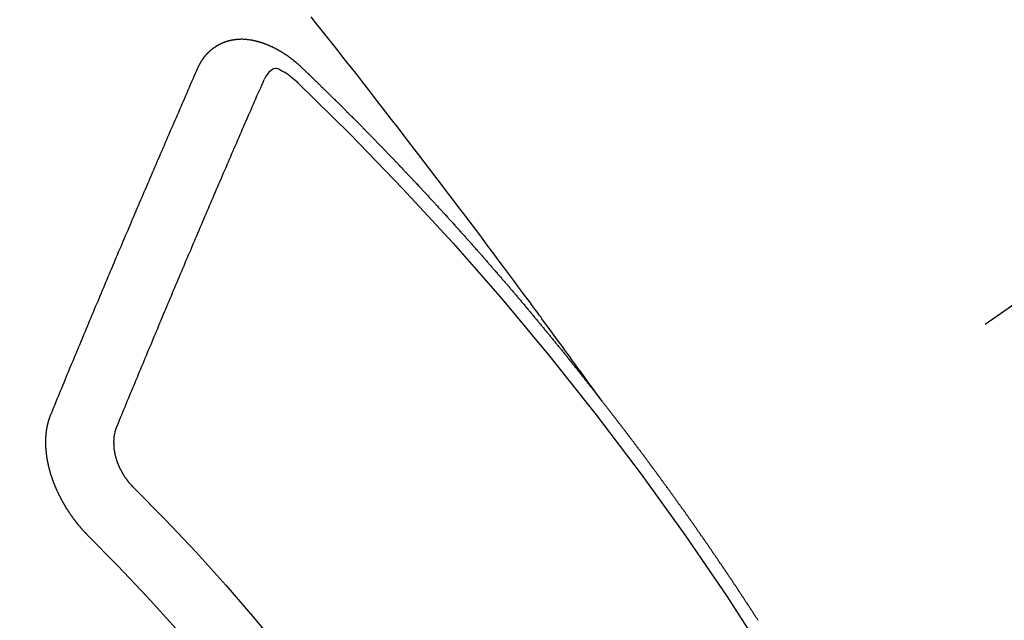
# Model space of a CAD drawing. Extents: x 55896 to 82369, y -25 to 8845.
# Drawn here: x 71012 to 71022, y 7144 to 7150 of the extents above; entities that cross this region are included whole.
import ezdxf

# ---------------------------------------------------------------- set-up
doc = ezdxf.new("R2010")
doc.units = 0
doc.header["$LTSCALE"] = 50
doc.header["$MEASUREMENT"] = 0
doc.linetypes.add('CENTER2', pattern=[1.125, 0.75, -0.125, 0.125, -0.125])
doc.linetypes.add('HIDDEN', pattern=[0.375, 0.25, -0.125])
doc.layers.get('0').update_dxf_attribs({"linetype": 'CONTINUOUS'})
doc.layers.add('150-機器', color=8, linetype='CONTINUOUS')
doc.layers.add('160-文字', color=254, linetype='CONTINUOUS')
doc.styles.add('KH001', font='txt')
doc.dimstyles.new('KH1xx030', dxfattribs={"dimscale": 30, "dimtxt": 2, "dimasz": 0.6, "dimexe": 0.3, "dimexo": 1.2, "dimgap": 0.5, "dimtad": 3, "dimdec": 1, "dimdsep": 46, "dimlunit": 6, "dimtxsty": 'KH001', "dimblk": 'DOT', "dimcen": 1, "dimdle": 1, "dimclrd": 256, "dimclre": 256, "dimclrt": 256, "dimadec": 0, "dimazin": 0, "dimtfac": 1, "dimtdec": 1, "dimtix": 1, "dimtmove": 2, "dimatfit": 3, "dimldrblk": 'CLOSEDBLANK', "dimfxl": 1, "dimtolj": 1, "dimtzin": 0, "dimlwd": -1, "dimlwe": -1, "dimarcsym": 0})

# ---------------------------------------------------------------- blocks, each defined once
blk = doc.blocks.new('F402_H')
at = {"layer": '150-機器', "color": 13, "linetype": 'CENTER2'}
blk.add_line((0, 0), (244.018, -170.863), dxfattribs=at)
at = {"layer": '150-機器', "color": 13, "linetype": 'HIDDEN'}
for points in [[(218.921, -151.343), (218.966, -151.28), (219.012, -151.217), (219.058, -151.155), (219.103, -151.092), (219.135, -151.049), (219.166, -151.007), (219.197, -150.964), (219.228, -150.921), (219.246, -150.896), (219.264, -150.872), (219.282, -150.847), (219.299, -150.823), (219.317, -150.798), (219.335, -150.774), (219.353, -150.749), (219.37, -150.725), (219.384, -150.707), (219.397, -150.688), (219.411, -150.67), (219.424, -150.652), (219.451, -150.615), (219.478, -150.578), (219.505, -150.541), (219.532, -150.504), (219.545, -150.486), (219.559, -150.468), (219.572, -150.45), (219.586, -150.431), (219.603, -150.407), (219.621, -150.383), (219.639, -150.358), (219.657, -150.334), (219.676, -150.31), (219.694, -150.285), (219.712, -150.261), (219.73, -150.237), (219.771, -150.182), (219.811, -150.127), (219.852, -150.072), (219.892, -150.018), (219.924, -149.975), (219.956, -149.933), (219.988, -149.891), (220.019, -149.848), (220.042, -149.817), (220.066, -149.786), (220.089, -149.755), (220.112, -149.723), (220.165, -149.652), (220.219, -149.58), (220.274, -149.509), (220.328, -149.437), (220.387, -149.359), (220.446, -149.281), (220.506, -149.202), (220.565, -149.124), (220.62, -149.052), (220.675, -148.98), (220.73, -148.908), (220.785, -148.836), (220.854, -148.746), (220.923, -148.656), (220.992, -148.566), (221.061, -148.477), (221.108, -148.417), (221.154, -148.358), (221.2, -148.298), (221.246, -148.239), (221.297, -148.173), (221.348, -148.108), (221.399, -148.042), (221.45, -147.977), (221.501, -147.912), (221.552, -147.846), (221.604, -147.781), (221.655, -147.716), (221.711, -147.645), (221.767, -147.575), (221.823, -147.504), (221.878, -147.433)], [(223.03, -147.952), (223.029, -147.95), (223.028, -147.948), (223.027, -147.946), (223.026, -147.943), (223.024, -147.941), (223.023, -147.939), (223.022, -147.937), (223.021, -147.935), (223.021, -147.932), (223.02, -147.93), (223.018, -147.928), (223.017, -147.926), (223.016, -147.924), (223.014, -147.922), (223.014, -147.919), (223.013, -147.917), (223.012, -147.915), (223.01, -147.913), (223.009, -147.911), (223.008, -147.909), (223.007, -147.907), (223.006, -147.905), (223.005, -147.903), (223.003, -147.9), (223.002, -147.897), (223.001, -147.895), (223, -147.893), (222.999, -147.892), (222.997, -147.889), (222.996, -147.887), (222.995, -147.885), (222.994, -147.883), (222.992, -147.882), (222.991, -147.88), (222.989, -147.877), (222.988, -147.876), (222.987, -147.874), (222.986, -147.872), (222.984, -147.869), (222.983, -147.867), (222.982, -147.866), (222.981, -147.864), (222.98, -147.862), (222.978, -147.859), (222.977, -147.858), (222.975, -147.856), (222.974, -147.854), (222.973, -147.852), (222.971, -147.85), (222.969, -147.849), (222.968, -147.847), (222.967, -147.845), (222.965, -147.842), (222.964, -147.841), (222.963, -147.839), (222.962, -147.837), (222.959, -147.836), (222.958, -147.834), (222.956, -147.832), (222.955, -147.83), (222.954, -147.828), (222.952, -147.827), (222.951, -147.825), (222.949, -147.824), (222.947, -147.821), (222.946, -147.819), (222.945, -147.818), (222.944, -147.816), (222.941, -147.814), (222.94, -147.812), (222.938, -147.811), (222.937, -147.809), (222.935, -147.808), (222.934, -147.806), (222.932, -147.804), (222.931, -147.803), (222.929, -147.801), (222.927, -147.8), (222.926, -147.798), (222.924, -147.797), (222.922, -147.794), (222.921, -147.793), (222.919, -147.792), (222.918, -147.79), (222.916, -147.788), (222.914, -147.787), (222.913, -147.785), (222.911, -147.784), (222.909, -147.782), (222.908, -147.78), (222.906, -147.779), (222.905, -147.778), (222.902, -147.776), (222.901, -147.774), (222.899, -147.773), (222.898, -147.772), (222.895, -147.77), (222.894, -147.768), (222.893, -147.767), (222.891, -147.766), (222.889, -147.764), (222.887, -147.763), (222.885, -147.762), (222.884, -147.76), (222.882, -147.758), (222.88, -147.757), (222.879, -147.756), (222.877, -147.755), (222.874, -147.753), (222.873, -147.752), (222.871, -147.751), (222.869, -147.749), (222.867, -147.748), (222.865, -147.747), (222.864, -147.746), (222.861, -147.744), (222.86, -147.743), (222.858, -147.742), (222.856, -147.741), (222.854, -147.739), (222.852, -147.738), (222.851, -147.737), (222.849, -147.735), (222.847, -147.734), (222.845, -147.732), (222.843, -147.731), (222.842, -147.73), (222.839, -147.729), (222.837, -147.728), (222.835, -147.727), (222.834, -147.726), (222.831, -147.724), (222.83, -147.723), (222.828, -147.723), (222.826, -147.722), (222.823, -147.72), (222.822, -147.719), (222.82, -147.718), (222.818, -147.717), (222.816, -147.715), (222.814, -147.714), (222.812, -147.713), (222.81, -147.713), (222.808, -147.711), (222.806, -147.71), (222.804, -147.71), (222.802, -147.709), (222.8, -147.707), (222.797, -147.707), (222.796, -147.705), (222.794, -147.705), (222.791, -147.703), (222.79, -147.702), (222.787, -147.702), (222.786, -147.701), (222.783, -147.7), (222.781, -147.699), (222.779, -147.698), (222.777, -147.697), (222.776, -147.696), (222.773, -147.695), (222.771, -147.694), (222.769, -147.694), (222.767, -147.693), (222.765, -147.692), (222.762, -147.691), (222.76, -147.69), (222.758, -147.69), (222.756, -147.689), (222.753, -147.688), (222.752, -147.687), (222.75, -147.686), (222.747, -147.686), (222.746, -147.685), (222.743, -147.684), (222.74, -147.684), (222.739, -147.682), (222.737, -147.682), (222.734, -147.682), (222.732, -147.68), (222.73, -147.68), (222.728, -147.679), (222.725, -147.679), (222.724, -147.678), (222.721, -147.678), (222.718, -147.677), (222.716, -147.676), (222.715, -147.675), (222.712, -147.675), (222.71, -147.675), (222.707, -147.674), (222.705, -147.673), (222.703, -147.673), (222.701, -147.672), (222.699, -147.672), (222.697, -147.671), (222.694, -147.67), (222.691, -147.67), (222.689, -147.67), (222.687, -147.669), (222.685, -147.669), (222.683, -147.669), (222.68, -147.668), (222.677, -147.668), (222.675, -147.667), (222.673, -147.667), (222.671, -147.667), (222.669, -147.666), (222.666, -147.666), (222.664, -147.666), (222.662, -147.665), (222.659, -147.664), (222.657, -147.664), (222.655, -147.664), (222.652, -147.663), (222.65, -147.663), (222.648, -147.663), (222.645, -147.663), (222.643, -147.663), (222.641, -147.663), (222.639, -147.662), (222.636, -147.661), (222.633, -147.661), (222.631, -147.661), (222.628, -147.661), (222.626, -147.661), (222.624, -147.66), (222.621, -147.661), (222.619, -147.661), (222.617, -147.66), (222.615, -147.66), (222.612, -147.66), (222.61, -147.66), (222.607, -147.66), (222.605, -147.66), (222.602, -147.66), (222.6, -147.66), (222.597, -147.66), (222.594, -147.659), (222.592, -147.66), (222.589, -147.659), (222.587, -147.659), (222.584, -147.66), (222.582, -147.659), (222.579, -147.66), (222.577, -147.659), (222.574, -147.66), (222.572, -147.66), (222.569, -147.66), (222.567, -147.66), (222.564, -147.66), (222.562, -147.66), (222.559, -147.66), (222.557, -147.66), (222.555, -147.661), (222.553, -147.661), (222.55, -147.661), (222.548, -147.661), (222.545, -147.661), (222.543, -147.662), (222.54, -147.662), (222.538, -147.662), (222.535, -147.663), (222.533, -147.662), (222.53, -147.663), (222.527, -147.663), (222.525, -147.663), (222.522, -147.663), (222.519, -147.664), (222.517, -147.664), (222.515, -147.665), (222.512, -147.665), (222.51, -147.666), (222.507, -147.665), (222.505, -147.666), (222.502, -147.666), (222.499, -147.667), (222.497, -147.666), (222.495, -147.667), (222.492, -147.668), (222.489, -147.668), (222.486, -147.669), (222.484, -147.669), (222.482, -147.669), (222.479, -147.67), (222.477, -147.671), (222.474, -147.671), (222.471, -147.672), (222.468, -147.672), (222.466, -147.673), (222.463, -147.673), (222.461, -147.674), (222.458, -147.675), (222.455, -147.675), (222.453, -147.676), (222.45, -147.676), (222.448, -147.677), (222.445, -147.678), (222.442, -147.678), (222.44, -147.679), (222.438, -147.68), (222.435, -147.68), (222.432, -147.681), (222.429, -147.681), (222.427, -147.682), (222.424, -147.683), (222.422, -147.683), (222.419, -147.684), (222.417, -147.685), (222.414, -147.685), (222.411, -147.686), (222.409, -147.687), (222.406, -147.688), (222.403, -147.689), (222.401, -147.689), (222.399, -147.69), (222.396, -147.691), (222.393, -147.691), (222.39, -147.693), (222.388, -147.694), (222.385, -147.694), (222.383, -147.695), (222.38, -147.696), (222.377, -147.697), (222.375, -147.698), (222.372, -147.698), (222.369, -147.699), (222.367, -147.701), (222.364, -147.701), (222.362, -147.702), (222.359, -147.703), (222.356, -147.704), (222.354, -147.705), (222.351, -147.706), (222.349, -147.708), (222.346, -147.708), (222.343, -147.709), (222.341, -147.71), (222.338, -147.711), (222.336, -147.712), (222.332, -147.713), (222.331, -147.714), (222.328, -147.715), (222.324, -147.716), (222.322, -147.717), (222.319, -147.719), (222.317, -147.72), (222.314, -147.72), (222.312, -147.722), (222.309, -147.722), (222.306, -147.724), (222.304, -147.725), (222.301, -147.727), (222.298, -147.727), (222.296, -147.729), (222.293, -147.73), (222.291, -147.731), (222.288, -147.732), (222.285, -147.734), (222.283, -147.735), (222.28, -147.736), (222.278, -147.737), (222.275, -147.739), (222.273, -147.74), (222.269, -147.741), (222.267, -147.742), (222.264, -147.743), (222.261, -147.745), (222.26, -147.746), (222.256, -147.748), (222.254, -147.749), (222.251, -147.75), (222.249, -147.751), (222.246, -147.753), (222.243, -147.754), (222.241, -147.755), (222.239, -147.757), (222.235, -147.758), (222.233, -147.759), (222.231, -147.761), (222.227, -147.763), (222.225, -147.764), (222.223, -147.766), (222.219, -147.767), (222.218, -147.768), (222.215, -147.77), (222.212, -147.771), (222.21, -147.772), (222.207, -147.774), (222.205, -147.776), (222.201, -147.777), (222.199, -147.778), (222.197, -147.78), (222.193, -147.782), (222.191, -147.783), (222.189, -147.784), (222.186, -147.786), (222.184, -147.788), (222.18, -147.79), (222.178, -147.791), (222.176, -147.792), (222.173, -147.794), (222.17, -147.796), (222.168, -147.798), (222.165, -147.799), (222.163, -147.8), (222.161, -147.802), (222.158, -147.804), (222.155, -147.806), (222.152, -147.807), (222.15, -147.809), (222.147, -147.811), (222.145, -147.812), (222.143, -147.814), (222.14, -147.816), (222.137, -147.817), (222.134, -147.819), (222.132, -147.821), (222.129, -147.823), (222.127, -147.825), (222.124, -147.827), (222.121, -147.829), (222.12, -147.83), (222.117, -147.832), (222.114, -147.833), (222.112, -147.835), (222.109, -147.837), (222.107, -147.839), (222.104, -147.841), (222.102, -147.843), (222.099, -147.845), (222.096, -147.846), (222.093, -147.848), (222.091, -147.85), (222.089, -147.852), (222.087, -147.854), (222.084, -147.856), (222.082, -147.858), (222.079, -147.86), (222.076, -147.862), (222.074, -147.863), (222.071, -147.865), (222.069, -147.867), (222.066, -147.869), (222.064, -147.871), (222.061, -147.874), (222.058, -147.876), (222.056, -147.877), (222.054, -147.88), (222.051, -147.882), (222.049, -147.884), (222.046, -147.886), (222.044, -147.887), (222.041, -147.889), (222.04, -147.892), (222.036, -147.894), (222.034, -147.896), (222.031, -147.898), (222.029, -147.9), (222.027, -147.902), (222.025, -147.904), (222.022, -147.906), (222.019, -147.909), (222.017, -147.911), (222.015, -147.913), (222.012, -147.915), (222.01, -147.917), (222.008, -147.919), (222.005, -147.922), (222.002, -147.924), (222, -147.926), (221.998, -147.928), (221.995, -147.93), (221.992, -147.933), (221.99, -147.935), (221.988, -147.937), (221.986, -147.939), (221.983, -147.941), (221.981, -147.944)], [(221.981, -147.944), (221.974, -147.951), (221.967, -147.957), (221.96, -147.963), (221.954, -147.969), (221.948, -147.976), (221.94, -147.983), (221.934, -147.989), (221.927, -147.995), (221.92, -148.002), (221.913, -148.008), (221.907, -148.015), (221.9, -148.022), (221.893, -148.028), (221.886, -148.034), (221.88, -148.04), (221.873, -148.048), (221.866, -148.054), (221.859, -148.06), (221.853, -148.066), (221.845, -148.073), (221.839, -148.08), (221.833, -148.086), (221.826, -148.093), (221.819, -148.099), (221.812, -148.106), (221.806, -148.113), (221.799, -148.119), (221.792, -148.125), (221.785, -148.132), (221.779, -148.139), (221.772, -148.145), (221.765, -148.151), (221.758, -148.158), (221.752, -148.165), (221.745, -148.171), (221.738, -148.178), (221.732, -148.184), (221.725, -148.191), (221.718, -148.198), (221.711, -148.204), (221.705, -148.211), (221.698, -148.218), (221.691, -148.224), (221.685, -148.23), (221.679, -148.237), (221.671, -148.244), (221.664, -148.25), (221.658, -148.257), (221.651, -148.264), (221.644, -148.27), (221.638, -148.276), (221.632, -148.283), (221.624, -148.29), (221.617, -148.296), (221.611, -148.303), (221.605, -148.309), (221.597, -148.316), (221.591, -148.323), (221.585, -148.329), (221.577, -148.336), (221.571, -148.343), (221.565, -148.349), (221.558, -148.355), (221.551, -148.363), (221.544, -148.369), (221.538, -148.376), (221.531, -148.383), (221.524, -148.389), (221.518, -148.396), (221.512, -148.402), (221.504, -148.409), (221.497, -148.416), (221.491, -148.422), (221.484, -148.429), (221.478, -148.436), (221.471, -148.442), (221.464, -148.449), (221.458, -148.456), (221.451, -148.462), (221.444, -148.469), (221.438, -148.476), (221.431, -148.482), (221.425, -148.489), (221.418, -148.496), (221.411, -148.502), (221.405, -148.509), (221.398, -148.516), (221.392, -148.523), (221.385, -148.529), (221.378, -148.536), (221.372, -148.543), (221.365, -148.549), (221.358, -148.557), (221.352, -148.563), (221.346, -148.57), (221.338, -148.577), (221.331, -148.583), (221.325, -148.59), (221.318, -148.597), (221.312, -148.604), (221.305, -148.61), (221.299, -148.617), (221.292, -148.624), (221.285, -148.63), (221.279, -148.637), (221.272, -148.644), (221.266, -148.65), (221.259, -148.657), (221.253, -148.664), (221.246, -148.67), (221.239, -148.678), (221.233, -148.684), (221.226, -148.692), (221.219, -148.698), (221.213, -148.705), (221.206, -148.712), (221.2, -148.719), (221.193, -148.725), (221.187, -148.732), (221.18, -148.739), (221.174, -148.745), (221.167, -148.752), (221.161, -148.759), (221.153, -148.766), (221.147, -148.773), (221.14, -148.779), (221.134, -148.787), (221.127, -148.793), (221.121, -148.8), (221.114, -148.807), (221.108, -148.814), (221.101, -148.821), (221.095, -148.827), (221.088, -148.834), (221.081, -148.841), (221.074, -148.847), (221.068, -148.855), (221.061, -148.861), (221.055, -148.868), (221.049, -148.876), (221.042, -148.882), (221.035, -148.889), (221.029, -148.896), (221.023, -148.902), (221.015, -148.909), (221.009, -148.916), (221.002, -148.923), (220.996, -148.93), (220.99, -148.937), (220.983, -148.944), (220.977, -148.951), (220.969, -148.958), (220.963, -148.964), (220.957, -148.971), (220.95, -148.978), (220.944, -148.985), (220.937, -148.992), (220.931, -148.999), (220.925, -149.006), (220.917, -149.013), (220.911, -149.019), (220.904, -149.026), (220.898, -149.033), (220.892, -149.041), (220.885, -149.047), (220.879, -149.054), (220.871, -149.061), (220.865, -149.068), (220.859, -149.075), (220.852, -149.081), (220.846, -149.089), (220.84, -149.096), (220.833, -149.102), (220.826, -149.11), (220.82, -149.116), (220.813, -149.123), (220.807, -149.13), (220.801, -149.138), (220.794, -149.144), (220.787, -149.152), (220.781, -149.158), (220.774, -149.165), (220.768, -149.172), (220.762, -149.179), (220.755, -149.186), (220.749, -149.193), (220.742, -149.2), (220.735, -149.207), (220.729, -149.214), (220.723, -149.221), (220.715, -149.228), (220.709, -149.235), (220.704, -149.242), (220.696, -149.249), (220.69, -149.255), (220.684, -149.263), (220.678, -149.27), (220.67, -149.277), (220.664, -149.284), (220.658, -149.291), (220.651, -149.297), (220.645, -149.305), (220.639, -149.312), (220.632, -149.319), (220.625, -149.326), (220.619, -149.333), (220.613, -149.34), (220.607, -149.347), (220.599, -149.354), (220.593, -149.361), (220.587, -149.368), (220.581, -149.375), (220.574, -149.382), (220.568, -149.389), (220.561, -149.396), (220.555, -149.403), (220.548, -149.41), (220.542, -149.417), (220.535, -149.424), (220.529, -149.431), (220.522, -149.438), (220.516, -149.445), (220.509, -149.453), (220.503, -149.459), (220.497, -149.467), (220.49, -149.473), (220.484, -149.481), (220.478, -149.488), (220.471, -149.495), (220.465, -149.502), (220.458, -149.509), (220.452, -149.516), (220.445, -149.523), (220.439, -149.53), (220.433, -149.538), (220.426, -149.544), (220.419, -149.552), (220.414, -149.558), (220.407, -149.566), (220.401, -149.573), (220.394, -149.58), (220.388, -149.587), (220.381, -149.594), (220.375, -149.601), (220.369, -149.609), (220.363, -149.615), (220.356, -149.623), (220.349, -149.63), (220.343, -149.637), (220.336, -149.644), (220.33, -149.651), (220.324, -149.659), (220.318, -149.665), (220.311, -149.673), (220.305, -149.68), (220.298, -149.687), (220.292, -149.694), (220.285, -149.701), (220.279, -149.708), (220.273, -149.716), (220.267, -149.722), (220.26, -149.73), (220.254, -149.737), (220.248, -149.744), (220.241, -149.751), (220.235, -149.758), (220.228, -149.766), (220.222, -149.773), (220.216, -149.78), (220.21, -149.787), (220.203, -149.795), (220.197, -149.801), (220.191, -149.809), (220.185, -149.816), (220.178, -149.823), (220.172, -149.831), (220.165, -149.837), (220.158, -149.845), (220.152, -149.852), (220.146, -149.859), (220.14, -149.866), (220.133, -149.873), (220.127, -149.88), (220.121, -149.888), (220.114, -149.895), (220.108, -149.902), (220.102, -149.91), (220.096, -149.917), (220.089, -149.924), (220.083, -149.931), (220.077, -149.939), (220.071, -149.945), (220.064, -149.953), (220.058, -149.961), (220.052, -149.967), (220.045, -149.975), (220.039, -149.982), (220.033, -149.989), (220.027, -149.996), (220.02, -150.004), (220.014, -150.011), (220.008, -150.018), (220.001, -150.026), (219.995, -150.032), (219.989, -150.04), (219.983, -150.047), (219.976, -150.054), (219.97, -150.062), (219.964, -150.069), (219.957, -150.076), (219.951, -150.083), (219.945, -150.091), (219.939, -150.098), (219.932, -150.105), (219.925, -150.113), (219.92, -150.12), (219.913, -150.127), (219.907, -150.134), (219.9, -150.142), (219.894, -150.149), (219.888, -150.156), (219.882, -150.164), (219.876, -150.171), (219.87, -150.178), (219.863, -150.186), (219.857, -150.193), (219.851, -150.2), (219.845, -150.207), (219.838, -150.215), (219.832, -150.222), (219.826, -150.229), (219.819, -150.237), (219.813, -150.244), (219.807, -150.252), (219.801, -150.259), (219.795, -150.266), (219.788, -150.274), (219.782, -150.28), (219.776, -150.288), (219.769, -150.296), (219.763, -150.302), (219.757, -150.31), (219.752, -150.317), (219.745, -150.325), (219.739, -150.333), (219.733, -150.339), (219.726, -150.347), (219.72, -150.354), (219.714, -150.361), (219.708, -150.37), (219.702, -150.376), (219.695, -150.384), (219.689, -150.392), (219.683, -150.398), (219.676, -150.406), (219.67, -150.413), (219.665, -150.421), (219.658, -150.428), (219.652, -150.435), (219.646, -150.443), (219.64, -150.45), (219.633, -150.457), (219.627, -150.465), (219.621, -150.472), (219.615, -150.48), (219.608, -150.487), (219.602, -150.494), (219.597, -150.502), (219.591, -150.509), (219.584, -150.517), (219.578, -150.524), (219.572, -150.531), (219.566, -150.539), (219.559, -150.547), (219.553, -150.554), (219.547, -150.561), (219.541, -150.569), (219.535, -150.576), (219.529, -150.584), (219.523, -150.591), (219.516, -150.598), (219.511, -150.606), (219.505, -150.613), (219.498, -150.621), (219.491, -150.628), (219.486, -150.636), (219.48, -150.643), (219.473, -150.651), (219.467, -150.658), (219.462, -150.666), (219.456, -150.673), (219.449, -150.68), (219.443, -150.688), (219.437, -150.695), (219.431, -150.703), (219.424, -150.71), (219.419, -150.718), (219.413, -150.725), (219.406, -150.733), (219.4, -150.74), (219.394, -150.748), (219.388, -150.755), (219.382, -150.762), (219.376, -150.77), (219.37, -150.778), (219.364, -150.785), (219.357, -150.792), (219.352, -150.8), (219.345, -150.807), (219.339, -150.815), (219.334, -150.822), (219.327, -150.83), (219.321, -150.837), (219.316, -150.845), (219.309, -150.852), (219.302, -150.86), (219.297, -150.867), (219.291, -150.875), (219.284, -150.883), (219.279, -150.89), (219.273, -150.897), (219.266, -150.905), (219.261, -150.912), (219.254, -150.92), (219.248, -150.928), (219.243, -150.935), (219.236, -150.943), (219.23, -150.951), (219.224, -150.958), (219.218, -150.965), (219.212, -150.973), (219.206, -150.98), (219.2, -150.988), (219.194, -150.996), (219.188, -151.003), (219.182, -151.011), (219.176, -151.018), (219.17, -151.025), (219.164, -151.033), (219.157, -151.041), (219.152, -151.048), (219.146, -151.056), (219.14, -151.064), (219.134, -151.071), (219.128, -151.078), (219.122, -151.087), (219.116, -151.093), (219.11, -151.102), (219.104, -151.109), (219.098, -151.117), (219.092, -151.124), (219.085, -151.132), (219.08, -151.14), (219.074, -151.147), (219.068, -151.155), (219.061, -151.162), (219.056, -151.17), (219.05, -151.177), (219.044, -151.186), (219.038, -151.192), (219.032, -151.2), (219.026, -151.208), (219.021, -151.215), (219.014, -151.223), (219.008, -151.231), (219.002, -151.238), (218.996, -151.246), (218.99, -151.254), (218.984, -151.261), (218.979, -151.269), (218.972, -151.276), (218.966, -151.284), (218.96, -151.291), (218.955, -151.299), (218.948, -151.307), (218.943, -151.314), (218.936, -151.322), (218.931, -151.33), (218.925, -151.337)], [(222.012, -148.105), (222.028, -148.091), (222.045, -148.077), (222.061, -148.063), (222.077, -148.05), (222.088, -148.041), (222.099, -148.033), (222.109, -148.025), (222.12, -148.018), (222.137, -148.008), (222.153, -147.998), (222.17, -147.989), (222.187, -147.979), (222.198, -147.973), (222.209, -147.967), (222.22, -147.962), (222.232, -147.959), (222.246, -147.96), (222.26, -147.964), (222.273, -147.97), (222.286, -147.978), (222.308, -147.997), (222.326, -148.02), (222.342, -148.045), (222.356, -148.071)], [(224.528, -151.485), (224.517, -151.457), (224.505, -151.43), (224.494, -151.403), (224.483, -151.375), (224.472, -151.347), (224.461, -151.32), (224.449, -151.292), (224.437, -151.264), (224.426, -151.237), (224.415, -151.21), (224.404, -151.182), (224.391, -151.154), (224.38, -151.127), (224.369, -151.1), (224.358, -151.072), (224.346, -151.045), (224.335, -151.016), (224.324, -150.989), (224.312, -150.961), (224.3, -150.933), (224.289, -150.906), (224.278, -150.879), (224.266, -150.851), (224.254, -150.823), (224.243, -150.796), (224.231, -150.768), (224.22, -150.741), (224.208, -150.713), (224.196, -150.685), (224.186, -150.657), (224.174, -150.63), (224.162, -150.602), (224.151, -150.574), (224.139, -150.546), (224.128, -150.519), (224.116, -150.492), (224.104, -150.464), (224.093, -150.436), (224.081, -150.408), (224.07, -150.381), (224.058, -150.353), (224.046, -150.326), (224.035, -150.297), (224.024, -150.27), (224.011, -150.242), (224, -150.214), (223.988, -150.186), (223.977, -150.159), (223.965, -150.131), (223.953, -150.104), (223.941, -150.076), (223.929, -150.048), (223.918, -150.02), (223.906, -149.992), (223.895, -149.965), (223.883, -149.937), (223.87, -149.909), (223.86, -149.881), (223.848, -149.853), (223.836, -149.825), (223.824, -149.798), (223.812, -149.77), (223.8, -149.742), (223.789, -149.714), (223.777, -149.686), (223.765, -149.659), (223.753, -149.631), (223.741, -149.603), (223.729, -149.575), (223.717, -149.547), (223.706, -149.52), (223.694, -149.492), (223.682, -149.464), (223.67, -149.436), (223.659, -149.408), (223.647, -149.38), (223.635, -149.352), (223.623, -149.324), (223.611, -149.296), (223.598, -149.268), (223.587, -149.241), (223.575, -149.213), (223.563, -149.185), (223.551, -149.157), (223.539, -149.129), (223.527, -149.101), (223.515, -149.073), (223.503, -149.045), (223.491, -149.018), (223.479, -148.99), (223.467, -148.962), (223.455, -148.934), (223.443, -148.906), (223.431, -148.877), (223.419, -148.849), (223.407, -148.821), (223.395, -148.793), (223.383, -148.766), (223.371, -148.738), (223.359, -148.71), (223.347, -148.682), (223.335, -148.654), (223.323, -148.626), (223.311, -148.598), (223.298, -148.57), (223.286, -148.542), (223.274, -148.514), (223.261, -148.485), (223.249, -148.458), (223.237, -148.43), (223.225, -148.402), (223.213, -148.374), (223.201, -148.346), (223.189, -148.318), (223.177, -148.29), (223.164, -148.261), (223.152, -148.233), (223.14, -148.205), (223.128, -148.177), (223.116, -148.149), (223.104, -148.121), (223.091, -148.092), (223.079, -148.064), (223.067, -148.036), (223.055, -148.008), (223.042, -147.98), (223.03, -147.952)], [(223.849, -151.591), (223.838, -151.564), (223.827, -151.536), (223.816, -151.509), (223.805, -151.481), (223.793, -151.454), (223.782, -151.426), (223.771, -151.399), (223.76, -151.372), (223.748, -151.344), (223.737, -151.317), (223.726, -151.29), (223.714, -151.262), (223.702, -151.234), (223.691, -151.207), (223.68, -151.179), (223.669, -151.152), (223.657, -151.125), (223.645, -151.097), (223.634, -151.069), (223.623, -151.042), (223.611, -151.015), (223.6, -150.987), (223.588, -150.959), (223.577, -150.932), (223.565, -150.905), (223.554, -150.877), (223.542, -150.849), (223.531, -150.822), (223.52, -150.795), (223.507, -150.767), (223.496, -150.739), (223.485, -150.712), (223.474, -150.684), (223.462, -150.657), (223.45, -150.629), (223.439, -150.602), (223.427, -150.574), (223.416, -150.546), (223.404, -150.519), (223.393, -150.49), (223.382, -150.463), (223.37, -150.435), (223.358, -150.408), (223.346, -150.38), (223.335, -150.352), (223.324, -150.325), (223.312, -150.297), (223.3, -150.27), (223.288, -150.242), (223.277, -150.214), (223.265, -150.186), (223.254, -150.159), (223.241, -150.131), (223.23, -150.104), (223.218, -150.076), (223.207, -150.048), (223.195, -150.02), (223.183, -149.993), (223.171, -149.965), (223.159, -149.937), (223.148, -149.91), (223.136, -149.882), (223.125, -149.854), (223.113, -149.827), (223.1, -149.799), (223.089, -149.771), (223.077, -149.743), (223.066, -149.716), (223.054, -149.688), (223.042, -149.66), (223.03, -149.633), (223.018, -149.605), (223.006, -149.577), (222.995, -149.549), (222.983, -149.521), (222.971, -149.493), (222.959, -149.466), (222.947, -149.438), (222.935, -149.41), (222.923, -149.382), (222.911, -149.354), (222.9, -149.327), (222.888, -149.299), (222.876, -149.271), (222.864, -149.243), (222.852, -149.215), (222.84, -149.188), (222.828, -149.16), (222.816, -149.132), (222.804, -149.104), (222.792, -149.076), (222.78, -149.048), (222.769, -149.021), (222.756, -148.993), (222.744, -148.965), (222.732, -148.937), (222.72, -148.909), (222.708, -148.881), (222.696, -148.853), (222.684, -148.825), (222.672, -148.797), (222.66, -148.769), (222.648, -148.741), (222.636, -148.714), (222.624, -148.686), (222.612, -148.658), (222.6, -148.63), (222.588, -148.602), (222.576, -148.574), (222.564, -148.546), (222.552, -148.518), (222.54, -148.49), (222.527, -148.462), (222.515, -148.434), (222.503, -148.406), (222.49, -148.378), (222.478, -148.35), (222.466, -148.322), (222.454, -148.294), (222.442, -148.266), (222.43, -148.238), (222.417, -148.211), (222.405, -148.183), (222.392, -148.155), (222.38, -148.127), (222.368, -148.099), (222.356, -148.071)], [(217.334, -153.572), (217.338, -153.566), (217.342, -153.561), (217.345, -153.556), (217.349, -153.55), (217.353, -153.544), (217.357, -153.538), (217.36, -153.533), (217.363, -153.527), (217.367, -153.521), (217.371, -153.516), (217.375, -153.511), (217.378, -153.504), (217.381, -153.499), (217.385, -153.494), (217.389, -153.488), (217.392, -153.482), (217.396, -153.477), (217.4, -153.471), (217.404, -153.465), (217.407, -153.46), (217.41, -153.454), (217.414, -153.448), (217.418, -153.444), (217.422, -153.438), (217.425, -153.432), (217.429, -153.426), (217.433, -153.421), (217.437, -153.415), (217.441, -153.409), (217.443, -153.404), (217.447, -153.398), (217.451, -153.393), (217.455, -153.387), (217.459, -153.382), (217.462, -153.376), (217.466, -153.37), (217.469, -153.365), (217.473, -153.359), (217.477, -153.354), (217.48, -153.348), (217.484, -153.342), (217.488, -153.337), (217.492, -153.331), (217.495, -153.326), (217.499, -153.32), (217.503, -153.314), (217.506, -153.309), (217.51, -153.303), (217.514, -153.298), (217.518, -153.292), (217.521, -153.287), (217.525, -153.281), (217.529, -153.275), (217.532, -153.27), (217.536, -153.264), (217.539, -153.258), (217.543, -153.252), (217.547, -153.248), (217.551, -153.242), (217.555, -153.236), (217.558, -153.231), (217.561, -153.225), (217.565, -153.219), (217.569, -153.214), (217.573, -153.209), (217.577, -153.203), (217.581, -153.197), (217.584, -153.192), (217.587, -153.186), (217.591, -153.18), (217.595, -153.175), (217.599, -153.17), (217.603, -153.164), (217.607, -153.158), (217.609, -153.153), (217.613, -153.147), (217.617, -153.141), (217.621, -153.136), (217.625, -153.131), (217.629, -153.125), (217.633, -153.119), (217.636, -153.114), (217.639, -153.108), (217.643, -153.102), (217.647, -153.097), (217.651, -153.092), (217.655, -153.086), (217.659, -153.08), (217.662, -153.075), (217.666, -153.07), (217.67, -153.063), (217.673, -153.058), (217.677, -153.053), (217.681, -153.047), (217.685, -153.041), (217.688, -153.036), (217.692, -153.031), (217.696, -153.025), (217.7, -153.02), (217.703, -153.014), (217.707, -153.008), (217.711, -153.002), (217.714, -152.997), (217.719, -152.992), (217.723, -152.986), (217.726, -152.981), (217.73, -152.975), (217.734, -152.97), (217.737, -152.965), (217.741, -152.958), (217.745, -152.953), (217.749, -152.947), (217.752, -152.942), (217.756, -152.936), (217.76, -152.931), (217.763, -152.926), (217.767, -152.92), (217.771, -152.914), (217.775, -152.909), (217.779, -152.904), (217.783, -152.898), (217.786, -152.892), (217.79, -152.887), (217.794, -152.881), (217.798, -152.875), (217.802, -152.87), (217.805, -152.865), (217.809, -152.859), (217.813, -152.853), (217.816, -152.848), (217.82, -152.843), (217.824, -152.837), (217.828, -152.831), (217.832, -152.826), (217.836, -152.821), (217.84, -152.815), (217.843, -152.81), (217.847, -152.804), (217.85, -152.798), (217.854, -152.792), (217.858, -152.787), (217.862, -152.782), (217.866, -152.776), (217.869, -152.771), (217.873, -152.765), (217.877, -152.76), (217.881, -152.754), (217.885, -152.749), (217.889, -152.743), (217.893, -152.737), (217.897, -152.732), (217.9, -152.727), (217.904, -152.721), (217.908, -152.715), (217.912, -152.711), (217.916, -152.705), (217.92, -152.699), (217.924, -152.693), (217.927, -152.688), (217.931, -152.683), (217.935, -152.677), (217.939, -152.672), (217.943, -152.666), (217.947, -152.661), (217.951, -152.655), (217.954, -152.65), (217.958, -152.644), (217.962, -152.639), (217.965, -152.634), (217.969, -152.628), (217.973, -152.622), (217.977, -152.617), (217.981, -152.612), (217.985, -152.606), (217.989, -152.6), (217.992, -152.595), (217.996, -152.59), (218, -152.584), (218.004, -152.578), (218.008, -152.573), (218.012, -152.568), (218.016, -152.562), (218.019, -152.557), (218.023, -152.551), (218.027, -152.546), (218.031, -152.54), (218.035, -152.535), (218.039, -152.529), (218.043, -152.523), (218.046, -152.519), (218.05, -152.513), (218.054, -152.507), (218.058, -152.501), (218.062, -152.496), (218.066, -152.491), (218.07, -152.485), (218.073, -152.48), (218.077, -152.474), (218.081, -152.469), (218.085, -152.463), (218.088, -152.458), (218.092, -152.452), (218.097, -152.447), (218.101, -152.442), (218.105, -152.437), (218.109, -152.431), (218.113, -152.425), (218.116, -152.42), (218.12, -152.415), (218.124, -152.409), (218.128, -152.404), (218.132, -152.398), (218.136, -152.392), (218.14, -152.387), (218.143, -152.382), (218.147, -152.376), (218.151, -152.37), (218.154, -152.366), (218.158, -152.36), (218.163, -152.355), (218.167, -152.349), (218.171, -152.344), (218.175, -152.338), (218.179, -152.333), (218.182, -152.328), (218.186, -152.322), (218.19, -152.316), (218.194, -152.311), (218.198, -152.306), (218.202, -152.3), (218.206, -152.294), (218.21, -152.29), (218.214, -152.284), (218.218, -152.278), (218.222, -152.273), (218.225, -152.268), (218.229, -152.262), (218.233, -152.256), (218.237, -152.251), (218.241, -152.246), (218.245, -152.24), (218.25, -152.235), (218.253, -152.23), (218.257, -152.224), (218.261, -152.219), (218.264, -152.214), (218.268, -152.208), (218.272, -152.202), (218.277, -152.196), (218.28, -152.192), (218.285, -152.186), (218.289, -152.181), (218.292, -152.176), (218.296, -152.17), (218.3, -152.164), (218.304, -152.159), (218.308, -152.154), (218.312, -152.148), (218.316, -152.143), (218.32, -152.138), (218.324, -152.132), (218.328, -152.127), (218.331, -152.122), (218.335, -152.116), (218.339, -152.11), (218.344, -152.105), (218.348, -152.1), (218.352, -152.094), (218.356, -152.089), (218.359, -152.084), (218.363, -152.078), (218.367, -152.072), (218.372, -152.067), (218.375, -152.062), (218.379, -152.057), (218.383, -152.051), (218.387, -152.046), (218.391, -152.04), (218.395, -152.035), (218.4, -152.029), (218.403, -152.025), (218.407, -152.019), (218.411, -152.013), (218.414, -152.008), (218.418, -152.002), (218.423, -151.997), (218.427, -151.992), (218.431, -151.987), (218.435, -151.981), (218.439, -151.975), (218.443, -151.971), (218.447, -151.965), (218.451, -151.959), (218.454, -151.955), (218.458, -151.949), (218.462, -151.943), (218.467, -151.938), (218.471, -151.933), (218.475, -151.927), (218.479, -151.922), (218.482, -151.917), (218.487, -151.912), (218.491, -151.906), (218.495, -151.9), (218.498, -151.895), (218.502, -151.89), (218.507, -151.884), (218.511, -151.88), (218.515, -151.874), (218.519, -151.868), (218.523, -151.862), (218.527, -151.858), (218.531, -151.852), (218.535, -151.847), (218.538, -151.842), (218.542, -151.836), (218.547, -151.831), (218.551, -151.826), (218.555, -151.82), (218.559, -151.814), (218.563, -151.809), (218.567, -151.804), (218.571, -151.799), (218.575, -151.793), (218.578, -151.788), (218.583, -151.783), (218.587, -151.777), (218.591, -151.772), (218.595, -151.767), (218.599, -151.761), (218.603, -151.756), (218.607, -151.751), (218.611, -151.745), (218.616, -151.74), (218.619, -151.735), (218.623, -151.729), (218.627, -151.724), (218.632, -151.718), (218.635, -151.714), (218.639, -151.708), (218.643, -151.702), (218.648, -151.698), (218.652, -151.692), (218.656, -151.686), (218.659, -151.681), (218.664, -151.676), (218.668, -151.671), (218.672, -151.665), (218.675, -151.66), (218.68, -151.655), (218.684, -151.649), (218.688, -151.644), (218.692, -151.638), (218.696, -151.633), (218.7, -151.628), (218.704, -151.623), (218.709, -151.618), (218.712, -151.613), (218.716, -151.607), (218.72, -151.601), (218.725, -151.596), (218.728, -151.591), (218.732, -151.585), (218.737, -151.58), (218.741, -151.575), (218.745, -151.57), (218.749, -151.565), (218.753, -151.56), (218.757, -151.554), (218.761, -151.548), (218.766, -151.543), (218.769, -151.538), (218.773, -151.532), (218.778, -151.527), (218.781, -151.522), (218.785, -151.517), (218.79, -151.512), (218.794, -151.507), (218.798, -151.501), (218.802, -151.496), (218.806, -151.491), (218.81, -151.485), (218.815, -151.48), (218.819, -151.474), (218.822, -151.469), (218.826, -151.464), (218.831, -151.459), (218.834, -151.454), (218.838, -151.448), (218.843, -151.443), (218.847, -151.438), (218.851, -151.432), (218.856, -151.427), (218.859, -151.422), (218.863, -151.416), (218.868, -151.411), (218.872, -151.405), (218.875, -151.401), (218.88, -151.395), (218.884, -151.39), (218.887, -151.385), (218.892, -151.38), (218.896, -151.374), (218.9, -151.369), (218.905, -151.364), (218.909, -151.358), (218.912, -151.353), (218.917, -151.348), (218.921, -151.342), (218.925, -151.337)], [(224.141, -152.716), (224.143, -152.714), (224.146, -152.711), (224.148, -152.709), (224.151, -152.706), (224.153, -152.704), (224.156, -152.701), (224.158, -152.699), (224.16, -152.697), (224.162, -152.693), (224.165, -152.692), (224.168, -152.689), (224.17, -152.686), (224.173, -152.684), (224.175, -152.681), (224.178, -152.679), (224.179, -152.676), (224.182, -152.673), (224.184, -152.671), (224.187, -152.668), (224.189, -152.666), (224.192, -152.663), (224.194, -152.661), (224.197, -152.658), (224.199, -152.656), (224.202, -152.653), (224.203, -152.65), (224.206, -152.647), (224.208, -152.645), (224.211, -152.642), (224.213, -152.64), (224.215, -152.637), (224.217, -152.634), (224.22, -152.632), (224.222, -152.629), (224.224, -152.626), (224.227, -152.624), (224.229, -152.621), (224.231, -152.618), (224.234, -152.616), (224.236, -152.612), (224.238, -152.61), (224.241, -152.607), (224.243, -152.605), (224.245, -152.602), (224.247, -152.599), (224.25, -152.596), (224.252, -152.593), (224.254, -152.591), (224.256, -152.587), (224.258, -152.585), (224.261, -152.582), (224.263, -152.58), (224.265, -152.577), (224.267, -152.573), (224.269, -152.571), (224.272, -152.568), (224.274, -152.566), (224.276, -152.562), (224.278, -152.559), (224.28, -152.557), (224.282, -152.553), (224.284, -152.551), (224.287, -152.548), (224.289, -152.545), (224.291, -152.543), (224.293, -152.539), (224.295, -152.537), (224.297, -152.534), (224.299, -152.531), (224.301, -152.528), (224.304, -152.525), (224.305, -152.522), (224.308, -152.519), (224.309, -152.516), (224.312, -152.513), (224.314, -152.51), (224.316, -152.507), (224.318, -152.504), (224.32, -152.501), (224.322, -152.498), (224.324, -152.495), (224.326, -152.493), (224.328, -152.489), (224.331, -152.486), (224.332, -152.484), (224.335, -152.48), (224.336, -152.478), (224.339, -152.475), (224.341, -152.472), (224.343, -152.469), (224.344, -152.465), (224.346, -152.463), (224.348, -152.46), (224.35, -152.456), (224.352, -152.454), (224.354, -152.451), (224.356, -152.448), (224.358, -152.445), (224.36, -152.441), (224.362, -152.439), (224.364, -152.435), (224.366, -152.433), (224.368, -152.43), (224.369, -152.426), (224.371, -152.423), (224.373, -152.42), (224.375, -152.418), (224.377, -152.414), (224.379, -152.41), (224.381, -152.408), (224.383, -152.405), (224.384, -152.402), (224.386, -152.398), (224.388, -152.396), (224.39, -152.393), (224.391, -152.389), (224.393, -152.386), (224.395, -152.383), (224.396, -152.38), (224.399, -152.377), (224.401, -152.374), (224.402, -152.371), (224.404, -152.367), (224.405, -152.364), (224.407, -152.361), (224.409, -152.359), (224.411, -152.355), (224.413, -152.351), (224.414, -152.348), (224.416, -152.345), (224.418, -152.343), (224.419, -152.339), (224.421, -152.336), (224.422, -152.333), (224.424, -152.33), (224.426, -152.326), (224.428, -152.323), (224.429, -152.32), (224.431, -152.317), (224.432, -152.314), (224.434, -152.31), (224.435, -152.307), (224.437, -152.304), (224.438, -152.301), (224.441, -152.298), (224.441, -152.295), (224.444, -152.292), (224.445, -152.289), (224.447, -152.285), (224.448, -152.282), (224.449, -152.278), (224.451, -152.276), (224.453, -152.272), (224.454, -152.27), (224.456, -152.266), (224.457, -152.263), (224.459, -152.26), (224.46, -152.256), (224.462, -152.253), (224.463, -152.25), (224.464, -152.246), (224.466, -152.244), (224.468, -152.24), (224.469, -152.237), (224.47, -152.233), (224.472, -152.231), (224.473, -152.227), (224.474, -152.224), (224.476, -152.221), (224.477, -152.218), (224.479, -152.214), (224.48, -152.211), (224.481, -152.208), (224.483, -152.204), (224.484, -152.201), (224.485, -152.198), (224.487, -152.195), (224.488, -152.191), (224.489, -152.188), (224.49, -152.185), (224.492, -152.181), (224.493, -152.178), (224.495, -152.175), (224.496, -152.172), (224.497, -152.169), (224.498, -152.165), (224.499, -152.162), (224.5, -152.159), (224.501, -152.155), (224.503, -152.153), (224.505, -152.149), (224.505, -152.146), (224.506, -152.143), (224.508, -152.139), (224.509, -152.136), (224.51, -152.133), (224.511, -152.129), (224.512, -152.126), (224.513, -152.123), (224.514, -152.119), (224.515, -152.116), (224.516, -152.113), (224.517, -152.11), (224.519, -152.106), (224.519, -152.103), (224.52, -152.1), (224.522, -152.097), (224.523, -152.094), (224.524, -152.091), (224.525, -152.088), (224.526, -152.084), (224.527, -152.081), (224.528, -152.078), (224.529, -152.075), (224.53, -152.071), (224.531, -152.068), (224.532, -152.065), (224.532, -152.061), (224.533, -152.058), (224.534, -152.054), (224.535, -152.051), (224.536, -152.048), (224.537, -152.045), (224.538, -152.042), (224.538, -152.039), (224.54, -152.035), (224.54, -152.032), (224.541, -152.029), (224.542, -152.026), (224.542, -152.022), (224.543, -152.019), (224.544, -152.016), (224.545, -152.013), (224.547, -152.009), (224.547, -152.006), (224.548, -152.003), (224.548, -152), (224.549, -151.997), (224.549, -151.993), (224.55, -151.99), (224.551, -151.987), (224.552, -151.984), (224.552, -151.98), (224.553, -151.977), (224.554, -151.974), (224.554, -151.971), (224.555, -151.968), (224.556, -151.965), (224.556, -151.961), (224.557, -151.958), (224.558, -151.955), (224.558, -151.951), (224.559, -151.948), (224.56, -151.945), (224.56, -151.942), (224.561, -151.939), (224.561, -151.935), (224.562, -151.932), (224.562, -151.929), (224.563, -151.925), (224.563, -151.922), (224.564, -151.919), (224.564, -151.917), (224.565, -151.914), (224.565, -151.91), (224.566, -151.907), (224.566, -151.903), (224.567, -151.9), (224.567, -151.897), (224.567, -151.895), (224.567, -151.891), (224.568, -151.888), (224.568, -151.884), (224.569, -151.881), (224.569, -151.878), (224.57, -151.875), (224.57, -151.872), (224.57, -151.869), (224.571, -151.865), (224.571, -151.863), (224.571, -151.859), (224.572, -151.856), (224.572, -151.853), (224.572, -151.851), (224.572, -151.847), (224.573, -151.844), (224.573, -151.84), (224.573, -151.838), (224.574, -151.835), (224.574, -151.831), (224.574, -151.829), (224.574, -151.825), (224.574, -151.822), (224.575, -151.819), (224.575, -151.816), (224.575, -151.814), (224.575, -151.81), (224.575, -151.806), (224.576, -151.804), (224.576, -151.801), (224.575, -151.798), (224.576, -151.795), (224.576, -151.791), (224.576, -151.788), (224.577, -151.785), (224.576, -151.783), (224.576, -151.779), (224.576, -151.777), (224.577, -151.773), (224.576, -151.771), (224.577, -151.767), (224.576, -151.765), (224.577, -151.761), (224.576, -151.758), (224.577, -151.755), (224.576, -151.753), (224.577, -151.749), (224.576, -151.746), (224.576, -151.744), (224.576, -151.74), (224.576, -151.738), (224.576, -151.734), (224.576, -151.732), (224.576, -151.729), (224.576, -151.725), (224.575, -151.723), (224.576, -151.72), (224.576, -151.717), (224.575, -151.714), (224.575, -151.711), (224.575, -151.708), (224.575, -151.705), (224.575, -151.703), (224.575, -151.699), (224.574, -151.696), (224.574, -151.694), (224.573, -151.691), (224.574, -151.688), (224.574, -151.685), (224.573, -151.682), (224.573, -151.679), (224.572, -151.677), (224.572, -151.673), (224.572, -151.67), (224.572, -151.668), (224.572, -151.665), (224.571, -151.662), (224.571, -151.66), (224.571, -151.656), (224.57, -151.653), (224.57, -151.651), (224.569, -151.648), (224.569, -151.645), (224.569, -151.643), (224.569, -151.64), (224.568, -151.637), (224.568, -151.634), (224.567, -151.632), (224.567, -151.629), (224.566, -151.626), (224.566, -151.623), (224.565, -151.621), (224.565, -151.618), (224.564, -151.615), (224.564, -151.612), (224.563, -151.609), (224.563, -151.607), (224.562, -151.604), (224.562, -151.601), (224.561, -151.598), (224.561, -151.596), (224.56, -151.593), (224.56, -151.59), (224.56, -151.588), (224.559, -151.586), (224.559, -151.583), (224.557, -151.58), (224.557, -151.577), (224.556, -151.574), (224.556, -151.571), (224.555, -151.569), (224.554, -151.567), (224.554, -151.564), (224.553, -151.561), (224.552, -151.559), (224.552, -151.556), (224.551, -151.554), (224.551, -151.551), (224.55, -151.549), (224.549, -151.546), (224.549, -151.543), (224.548, -151.541), (224.547, -151.539), (224.546, -151.537), (224.546, -151.534), (224.545, -151.531), (224.543, -151.528), (224.543, -151.526), (224.542, -151.524), (224.541, -151.521), (224.54, -151.519), (224.54, -151.516), (224.539, -151.514), (224.538, -151.511), (224.537, -151.51), (224.537, -151.507), (224.535, -151.504), (224.534, -151.501), (224.533, -151.499), (224.533, -151.497), (224.532, -151.495), (224.531, -151.492), (224.53, -151.49), (224.53, -151.487), (224.528, -151.485)], [(223.682, -152.223), (223.684, -152.22), (223.687, -152.217), (223.69, -152.215), (223.692, -152.212), (223.695, -152.209), (223.698, -152.206), (223.7, -152.204), (223.703, -152.202), (223.705, -152.198), (223.707, -152.196), (223.71, -152.193), (223.713, -152.19), (223.716, -152.187), (223.718, -152.184), (223.721, -152.182), (223.723, -152.179), (223.725, -152.175), (223.728, -152.173), (223.731, -152.17), (223.732, -152.167), (223.735, -152.164), (223.738, -152.161), (223.74, -152.158), (223.742, -152.155), (223.744, -152.151), (223.747, -152.148), (223.748, -152.146), (223.752, -152.143), (223.754, -152.14), (223.756, -152.136), (223.758, -152.133), (223.761, -152.13), (223.763, -152.127), (223.765, -152.124), (223.767, -152.121), (223.769, -152.118), (223.772, -152.114), (223.774, -152.111), (223.775, -152.107), (223.778, -152.104), (223.78, -152.101), (223.782, -152.098), (223.784, -152.095), (223.786, -152.092), (223.788, -152.088), (223.79, -152.085), (223.792, -152.081), (223.794, -152.077), (223.795, -152.075), (223.798, -152.072), (223.799, -152.068), (223.802, -152.065), (223.804, -152.061), (223.805, -152.058), (223.808, -152.054), (223.808, -152.051), (223.811, -152.048), (223.812, -152.044), (223.815, -152.041), (223.816, -152.037), (223.818, -152.034), (223.819, -152.031), (223.821, -152.027), (223.823, -152.024), (223.824, -152.02), (223.826, -152.016), (223.828, -152.013), (223.829, -152.01), (223.831, -152.006), (223.832, -152.002), (223.834, -152), (223.835, -151.996), (223.837, -151.992), (223.838, -151.988), (223.839, -151.985), (223.841, -151.981), (223.843, -151.978), (223.844, -151.974), (223.845, -151.971), (223.847, -151.967), (223.848, -151.963), (223.849, -151.96), (223.85, -151.956), (223.852, -151.953), (223.853, -151.95), (223.854, -151.946), (223.854, -151.942), (223.856, -151.938), (223.857, -151.934), (223.858, -151.931), (223.86, -151.928), (223.861, -151.925), (223.861, -151.92), (223.863, -151.916), (223.864, -151.913), (223.864, -151.909), (223.865, -151.906), (223.867, -151.902), (223.867, -151.898), (223.868, -151.895), (223.869, -151.892), (223.87, -151.887), (223.871, -151.884), (223.871, -151.881), (223.872, -151.877), (223.872, -151.873), (223.874, -151.869), (223.874, -151.866), (223.875, -151.863), (223.875, -151.858), (223.876, -151.855), (223.877, -151.851), (223.877, -151.847), (223.878, -151.844), (223.878, -151.841), (223.879, -151.836), (223.88, -151.833), (223.88, -151.83), (223.88, -151.826), (223.88, -151.822), (223.881, -151.819), (223.881, -151.815), (223.881, -151.811), (223.882, -151.808), (223.882, -151.804), (223.882, -151.801), (223.883, -151.798), (223.883, -151.793), (223.883, -151.79), (223.883, -151.786), (223.884, -151.782), (223.884, -151.779), (223.884, -151.775), (223.884, -151.772), (223.883, -151.769), (223.883, -151.765), (223.883, -151.762), (223.884, -151.758), (223.884, -151.754), (223.884, -151.751), (223.884, -151.747), (223.883, -151.744), (223.883, -151.741), (223.883, -151.737), (223.883, -151.733), (223.882, -151.73), (223.882, -151.727), (223.882, -151.723), (223.882, -151.72), (223.882, -151.717), (223.881, -151.713), (223.881, -151.71), (223.881, -151.706), (223.88, -151.703), (223.88, -151.699), (223.879, -151.696), (223.879, -151.693), (223.879, -151.69), (223.877, -151.687), (223.877, -151.683), (223.877, -151.68), (223.876, -151.677), (223.876, -151.673), (223.875, -151.671), (223.874, -151.667), (223.873, -151.665), (223.874, -151.661), (223.872, -151.658), (223.872, -151.655), (223.87, -151.651), (223.87, -151.649), (223.869, -151.646), (223.868, -151.643), (223.868, -151.64), (223.866, -151.636), (223.866, -151.634), (223.865, -151.63), (223.864, -151.628), (223.864, -151.625), (223.862, -151.622), (223.861, -151.619), (223.86, -151.616), (223.859, -151.613), (223.858, -151.611), (223.857, -151.608), (223.856, -151.605), (223.855, -151.603), (223.853, -151.599), (223.852, -151.597), (223.851, -151.594), (223.849, -151.591)]]:
    blk.add_lwpolyline(points, dxfattribs=at)
for centre, radius, start, end in [((243.713, -170.649), 31.291, 133.8895, 156.1104), ((237.851, -166.545), 20.146, 134.6922, 155.3077), ((237.851, -166.545), 19.474, 134.6922, 155.3077)]:
    blk.add_arc(centre, radius, start, end, dxfattribs=at)
blk = doc.blocks.new('_ClosedBlank')
at = {"color": 0, "linetype": 'ByBlock', "lineweight": -2}
for p, q in [((-1, 0.16667), (0, 0)), ((-1, 0.16667), (-1, -0.16667)), ((0, 0), (-1, -0.16667))]:
    blk.add_line(p, q, dxfattribs=at)
blk = doc.blocks.new('_Dot')
at = {"color": 0, "linetype": 'ByBlock', "lineweight": -2}
blk.add_line((-0.5, 0), (-1, 0), dxfattribs=at)
at = {"color": 0, "linetype": 'ByBlock', "const_width": 0.5}
blk.add_lwpolyline([(-0.25, 0, 1), (0.25, 0, 1)], format="xyb", close=True, dxfattribs=at)

msp = doc.modelspace()

# ---------------------------------------------------------------- block references
at = {"layer": '150-機器', "xscale": -1}
msp.add_blockref('F402_H', (71236.886, 7297.628), dxfattribs=at)

# ---------------------------------------------------------------- leaders
at = {"layer": '160-文字', "annotation_type": 0, "has_hookline": 1, "hookline_direction": 1, "text_width": 963.959}
msp.add_leader([(71116.886, 7304.799), (71059.913, 5619.133), (71041.913, 5619.133)], dimstyle='KH1xx030', override={"dimgap": 0.5, "dimtad": 1}, dxfattribs=at)

doc.saveas('drawing.dxf')
